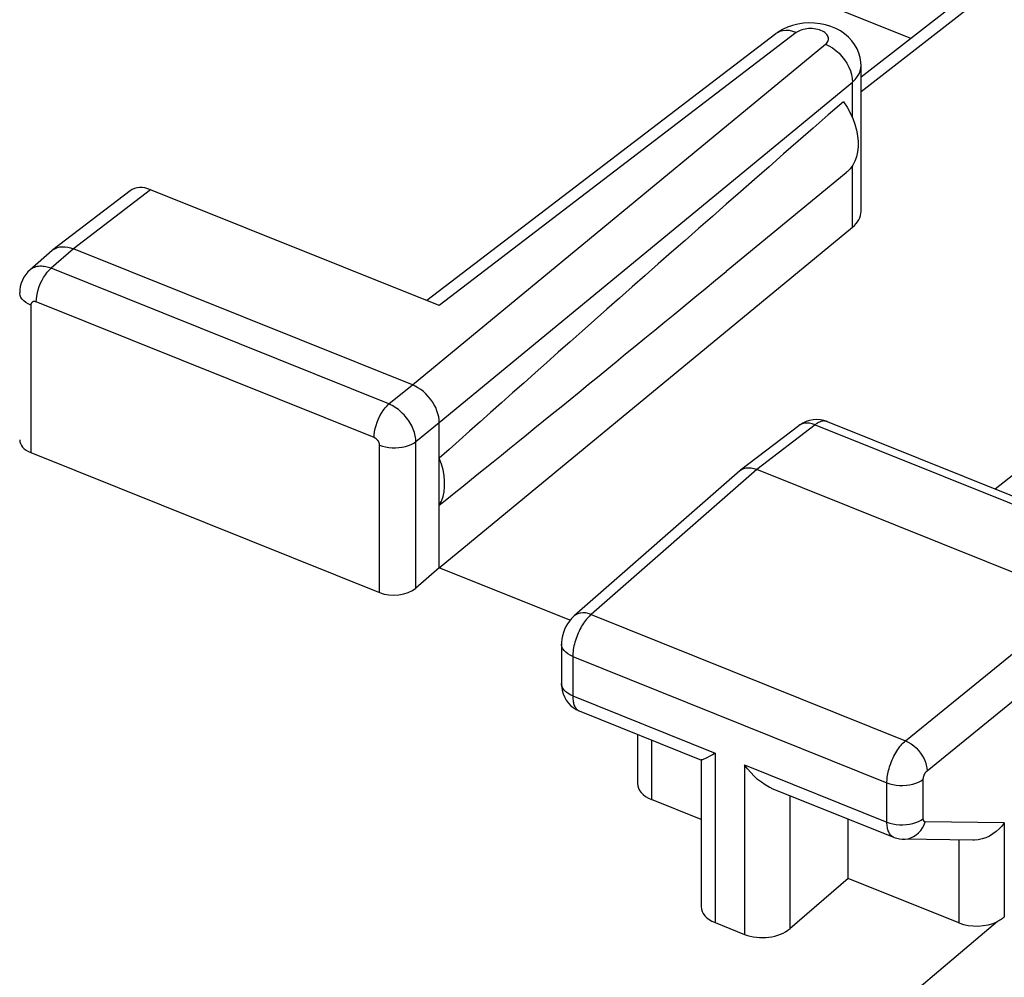
# Model space of a CAD drawing. Units: inches. Extents: x 85.8 to 124.8, y 120.4 to 176.7.
# Drawn here: x 100 to 107.5, y 159.1 to 166.4 of the extents above; entities that cross this region are included whole.
import ezdxf

# ---------------------------------------------------------------- set-up
doc = ezdxf.new("R2010")
doc.units = ezdxf.units.IN
doc.header["$MEASUREMENT"] = 0
doc.layers.add('ASSI', color=7, linetype='Continuous')

# ---------------------------------------------------------------- blocks, each defined once
blk = doc.blocks.new('block 68')
at = {"layer": 'ASSI', "color": 7, "lineweight": 25, "true_color": 0xffffff}
blk.add_lwpolyline([(102.0011, 168.1901), (99.1609, 165.8556)], dxfattribs=at)
blk = doc.blocks.new('block 71')
at = {"layer": 'ASSI', "color": 7, "lineweight": 25, "true_color": 0xffffff}
blk.add_lwpolyline([(98.5103, 166.1168), (102.5357, 169.3747)], dxfattribs=at)
blk = doc.blocks.new('block 72')
at = {"layer": 'ASSI', "color": 7, "lineweight": 25, "true_color": 0xffffff}
blk.add_lwpolyline([(98.8842, 165.9667), (102.7392, 169.0866)], dxfattribs=at)
blk = doc.blocks.new('block 76')
at = {"layer": 'ASSI', "color": 7, "lineweight": 25, "true_color": 0xffffff}
blk.add_lwpolyline([(105.8526, 166.352), (105.8159, 166.3349), (105.782, 166.3147), (105.7653, 166.3026)], dxfattribs=at)
blk = doc.blocks.new('block 83')
at = {"layer": 'ASSI', "color": 7, "lineweight": 25, "true_color": 0xffffff}
blk.add_lwpolyline([(100.0862, 164.502), (100.0719, 164.4884), (100.0557, 164.4694), (100.0415, 164.4486), (100.0297, 164.4261), (100.0204, 164.4022), (100.0138, 164.3771), (100.0099, 164.3512), (100.009, 164.3295)], dxfattribs=at)
blk = doc.blocks.new('block 84')
at = {"layer": 'ASSI', "color": 7, "lineweight": 25, "true_color": 0xffffff}
blk.add_lwpolyline([(100.2564, 164.6511), (100.0859, 164.5017)], dxfattribs=at)
blk = doc.blocks.new('block 85')
at = {"layer": 'ASSI', "color": 7, "lineweight": 25, "true_color": 0xffffff}
blk.add_lwpolyline([(100.4177, 164.6649), (100.2479, 164.5162)], dxfattribs=at)
blk = doc.blocks.new('block 88')
at = {"layer": 'ASSI', "color": 7, "lineweight": 25, "true_color": 0xffffff}
blk.add_lwpolyline([(100.2564, 164.6511), (100.2622, 164.6559)], dxfattribs=at)
blk = doc.blocks.new('block 89')
at = {"layer": 'ASSI', "color": 7, "lineweight": 25, "true_color": 0xffffff}
blk.add_lwpolyline([(100.8501, 165.1057), (100.2622, 164.6559)], dxfattribs=at)
blk = doc.blocks.new('block 90')
at = {"layer": 'ASSI', "color": 7, "lineweight": 25, "true_color": 0xffffff}
blk.add_lwpolyline([(101.0055, 165.1147), (100.4177, 164.6649)], dxfattribs=at)
blk = doc.blocks.new('block 91')
at = {"layer": 'ASSI', "color": 7, "lineweight": 25, "true_color": 0xffffff}
blk.add_lwpolyline([(105.7651, 166.3025), (103.1088, 164.27)], dxfattribs=at)
blk = doc.blocks.new('block 92')
at = {"layer": 'ASSI', "color": 7, "lineweight": 25, "true_color": 0xffffff}
blk.add_lwpolyline([(105.9195, 166.3108), (103.2029, 164.2322)], dxfattribs=at)
blk = doc.blocks.new('block 93')
at = {"layer": 'ASSI', "color": 7, "lineweight": 25, "true_color": 0xffffff}
blk.add_lwpolyline([(100.2622, 164.6559), (100.2656, 164.6584), (100.2805, 164.6673), (100.297, 164.674)], dxfattribs=at)
blk = doc.blocks.new('block 94')
at = {"layer": 'ASSI', "color": 7, "lineweight": 25, "true_color": 0xffffff}
blk.add_lwpolyline([(106.0204, 163.358), (105.9939, 163.3493), (105.9688, 163.3374), (105.9459, 163.323), (105.9393, 163.3182)], dxfattribs=at)
blk = doc.blocks.new('block 105')
at = {"layer": 'ASSI', "color": 7, "lineweight": 25, "true_color": 0xffffff}
blk.add_lwpolyline([(106.3465, 165.9345), (106.3671, 165.9539), (106.3841, 165.9745), (106.3972, 165.9959), (106.4063, 166.018), (106.4114, 166.0405), (106.4125, 166.0571)], dxfattribs=at)
blk = doc.blocks.new('block 106')
at = {"layer": 'ASSI', "color": 7, "lineweight": 25, "true_color": 0xffffff}
blk.add_lwpolyline([(106.1418, 166.2215), (106.1491, 166.2283), (106.155, 166.2353), (106.1595, 166.2426), (106.1627, 166.2502), (106.1645, 166.2581), (106.1649, 166.266), (106.1638, 166.2738), (106.1612, 166.2816), (106.1573, 166.2892), (106.152, 166.2965), (106.1453, 166.3036), (106.1375, 166.3102), (106.1284, 166.3163), (106.1182, 166.3219), (106.1072, 166.3268), (106.0954, 166.3311), (106.0827, 166.3347), (106.0695, 166.3375), (106.056, 166.3396), (106.0419, 166.3408), (106.028, 166.3413), (106.014, 166.3409), (106, 166.3397), (105.9865, 166.3377), (105.9735, 166.335), (105.9609, 166.3314), (105.9492, 166.3272), (105.9384, 166.3224), (105.9286, 166.3169), (105.9195, 166.3108)], dxfattribs=at)
blk = doc.blocks.new('block 107')
at = {"layer": 'ASSI', "color": 7, "lineweight": 25, "true_color": 0xffffff}
blk.add_lwpolyline([(103.2028, 162.2357), (103.0244, 162.0818)], dxfattribs=at)
blk = doc.blocks.new('block 108')
at = {"layer": 'ASSI', "color": 7, "lineweight": 25, "true_color": 0xffffff}
blk.add_lwpolyline([(102.998, 163.6286), (106.1418, 166.2215)], dxfattribs=at)
blk = doc.blocks.new('block 109')
at = {"layer": 'ASSI', "color": 7, "lineweight": 25, "true_color": 0xffffff}
blk.add_lwpolyline([(103.2028, 163.3416), (106.3465, 165.9345)], dxfattribs=at)
blk = doc.blocks.new('block 110')
at = {"layer": 'ASSI', "color": 7, "lineweight": 25, "true_color": 0xffffff}
blk.add_lwpolyline([(103.2028, 162.2357), (106.3465, 164.8286)], dxfattribs=at)
blk = doc.blocks.new('block 111')
at = {"layer": 'ASSI', "color": 7, "lineweight": 25, "true_color": 0xffffff}
blk.add_lwpolyline([(106.3, 165.2442), (105.3873, 164.4929)], dxfattribs=at)
blk = doc.blocks.new('block 112')
at = {"layer": 'ASSI', "color": 7, "lineweight": 25, "true_color": 0xffffff}
blk.add_lwpolyline([(102.8196, 163.4834), (102.998, 163.6286)], dxfattribs=at)
blk = doc.blocks.new('block 113')
at = {"layer": 'ASSI', "color": 7, "lineweight": 25, "true_color": 0xffffff}
blk.add_lwpolyline([(103.0244, 163.1964), (103.2028, 163.3416)], dxfattribs=at)
blk = doc.blocks.new('block 114')
at = {"layer": 'ASSI', "color": 7, "lineweight": 25, "true_color": 0xffffff}
blk.add_lwpolyline([(107.9148, 167.1419), (106.4125, 165.9709)], dxfattribs=at)
blk = doc.blocks.new('block 115')
at = {"layer": 'ASSI', "color": 7, "lineweight": 25, "true_color": 0xffffff}
blk.add_lwpolyline([(108.071, 167.1516), (106.4125, 165.8587)], dxfattribs=at)
blk = doc.blocks.new('block 116')
at = {"layer": 'ASSI', "color": 7, "lineweight": 25, "true_color": 0xffffff}
blk.add_lwpolyline([(105.9392, 163.3181), (105.4949, 162.9782)], dxfattribs=at)
blk = doc.blocks.new('block 117')
at = {"layer": 'ASSI', "color": 7, "lineweight": 25, "true_color": 0xffffff}
blk.add_lwpolyline([(106.0627, 163.3247), (105.6193, 162.9854)], dxfattribs=at)
blk = doc.blocks.new('block 118')
at = {"layer": 'ASSI', "color": 7, "lineweight": 25, "true_color": 0xffffff}
blk.add_lwpolyline([(105.4949, 162.9781), (105.5034, 162.9839), (105.5196, 162.9916), (105.5374, 162.9963)], dxfattribs=at)
blk = doc.blocks.new('block 132')
at = {"layer": 'ASSI', "color": 7, "lineweight": 25, "true_color": 0xffffff}
blk.add_lwpolyline([(104.2287, 161.8693), (104.2263, 161.8672), (104.2086, 161.8496), (104.1929, 161.8307), (104.1787, 161.8101), (104.1662, 161.7881), (104.1558, 161.7657), (104.1472, 161.7423), (104.1404, 161.7177), (104.1358, 161.6931), (104.1334, 161.6685), (104.133, 161.6544)], dxfattribs=at)
blk = doc.blocks.new('block 133')
at = {"layer": 'ASSI', "color": 7, "lineweight": 25, "true_color": 0xffffff}
blk.add_lwpolyline([(104.3585, 161.881), (104.3517, 161.875), (104.3447, 161.8683), (104.3376, 161.861), (104.3303, 161.853), (104.3229, 161.8443), (104.3155, 161.8349), (104.3081, 161.8249), (104.3007, 161.8142), (104.2934, 161.803), (104.2863, 161.7912), (104.2793, 161.7788), (104.2725, 161.7661), (104.2661, 161.7529), (104.2599, 161.7394), (104.254, 161.7257), (104.2486, 161.7117), (104.2435, 161.6976), (104.2388, 161.6834), (104.2346, 161.6692), (104.2308, 161.655), (104.2275, 161.6408), (104.2247, 161.6268), (104.2224, 161.613), (104.2206, 161.5994), (104.2193, 161.5861), (104.2185, 161.5731), (104.2183, 161.5606)], dxfattribs=at)
blk = doc.blocks.new('block 134')
at = {"layer": 'ASSI', "color": 7, "lineweight": 25, "true_color": 0xffffff}
blk.add_lwpolyline([(105.4902, 162.9743), (104.2287, 161.8693)], dxfattribs=at)
blk = doc.blocks.new('block 135')
at = {"layer": 'ASSI', "color": 7, "lineweight": 25, "true_color": 0xffffff}
blk.add_lwpolyline([(105.6193, 162.9854), (104.3585, 161.881)], dxfattribs=at)
blk = doc.blocks.new('block 136')
at = {"layer": 'ASSI', "color": 7, "lineweight": 25, "true_color": 0xffffff}
blk.add_lwpolyline([(105.4903, 162.9744), (105.4949, 162.9781)], dxfattribs=at)
blk = doc.blocks.new('block 137')
at = {"layer": 'ASSI', "color": 7, "lineweight": 25, "true_color": 0xffffff}
blk.add_lwpolyline([(106.7515, 160.9199), (108.0768, 161.9984)], dxfattribs=at)
blk = doc.blocks.new('block 138')
at = {"layer": 'ASSI', "color": 7, "lineweight": 25, "true_color": 0xffffff}
blk.add_lwpolyline([(111.2842, 165.8611), (107.4332, 162.8359)], dxfattribs=at)
blk = doc.blocks.new('block 139')
at = {"layer": 'ASSI', "color": 7, "lineweight": 25, "true_color": 0xffffff}
blk.add_lwpolyline([(105.302, 160.8252), (105.2811, 160.8124), (105.2618, 160.8015), (105.2443, 160.7924), (105.2291, 160.7846), (105.2163, 160.7783), (105.2061, 160.7746), (105.199, 160.7736), (105.1966, 160.774)], dxfattribs=at)
blk = doc.blocks.new('block 151')
at = {"layer": 'ASSI', "color": 7, "lineweight": 25, "true_color": 0xffffff}
blk.add_lwpolyline([(103.2028, 162.7125), (103.219, 162.7444), (103.2311, 162.7786), (103.2391, 162.8151), (103.2432, 162.8541), (103.2432, 162.8954), (103.2391, 162.9378), (103.2311, 162.9807), (103.219, 163.0246), (103.2028, 163.0695)], dxfattribs=at)
blk = doc.blocks.new('block 155')
at = {"layer": 'ASSI', "color": 7, "lineweight": 25, "true_color": 0xffffff}
blk.add_lwpolyline([(106.3153, 159.8709), (105.8719, 159.4884)], dxfattribs=at)
blk = doc.blocks.new('block 157')
at = {"layer": 'ASSI', "color": 7, "lineweight": 25, "true_color": 0xffffff}
blk.add_lwpolyline([(107.451, 159.5428), (103.9764, 156.5989)], dxfattribs=at)
blk = doc.blocks.new('block 158')
at = {"layer": 'ASSI', "color": 7, "lineweight": 25, "true_color": 0xffffff}
blk.add_lwpolyline([(108.6502, 159.6383), (104.3933, 156.0316)], dxfattribs=at)
blk = doc.blocks.new('block 163')
at = {"layer": 'ASSI', "color": 7, "lineweight": 25, "true_color": 0xffffff}
blk.add_lwpolyline([(107.5032, 159.5763), (107.4956, 159.5701), (107.4876, 159.5641), (107.4791, 159.5584), (107.4701, 159.5529), (107.4607, 159.5477), (107.451, 159.5428)], dxfattribs=at)
blk = doc.blocks.new('block 164')
at = {"layer": 'ASSI', "color": 7, "lineweight": 25, "true_color": 0xffffff}
blk.add_lwpolyline([(106.9153, 160.6903), (108.2406, 161.7688)], dxfattribs=at)
blk = doc.blocks.new('block 168')
at = {"layer": 'ASSI', "color": 7, "lineweight": 25, "true_color": 0xffffff}
blk.add_lwpolyline([(107.5032, 160.2935), (107.4848, 160.2701), (107.464, 160.248), (107.4412, 160.2277), (107.4162, 160.2095), (107.3894, 160.1939), (107.3617, 160.1811), (107.3334, 160.1715), (107.3047, 160.1652), (107.2766, 160.1623), (107.2633, 160.1621)], dxfattribs=at)
blk = doc.blocks.new('block 183')
at = {"layer": 'ASSI', "color": 7, "lineweight": 25, "true_color": 0xffffff}
blk.add_lwpolyline([(100.0943, 164.2356), (100.0943, 163.1126)], dxfattribs=at)
blk = doc.blocks.new('block 184')
at = {"layer": 'ASSI', "color": 7, "lineweight": 25, "true_color": 0xffffff}
blk.add_lwpolyline([(100.1352, 164.2601), (100.1362, 164.282), (100.139, 164.3052), (100.1437, 164.3291), (100.1502, 164.3535), (100.1584, 164.3779), (100.1681, 164.4019), (100.1792, 164.4251), (100.1914, 164.447), (100.2046, 164.4675), (100.2186, 164.486), (100.2331, 164.5024), (100.2479, 164.5162)], dxfattribs=at)
blk = doc.blocks.new('block 192')
at = {"layer": 'ASSI', "color": 7, "lineweight": 25, "true_color": 0xffffff}
blk.add_lwpolyline([(102.7479, 163.1698), (102.7478, 163.1719), (102.7477, 163.1741), (102.7474, 163.1764), (102.747, 163.1788), (102.7464, 163.1812), (102.7458, 163.1837), (102.7449, 163.1862), (102.744, 163.1887), (102.7429, 163.1913), (102.7417, 163.1939), (102.7404, 163.1964), (102.7389, 163.199), (102.7373, 163.2015), (102.7357, 163.2039), (102.7339, 163.2063), (102.732, 163.2086), (102.73, 163.2108), (102.7279, 163.213), (102.7258, 163.215), (102.7236, 163.217), (102.7213, 163.2188), (102.719, 163.2206), (102.7166, 163.2222), (102.7142, 163.2236), (102.7118, 163.225), (102.7094, 163.2262), (102.7069, 163.2272)], dxfattribs=at)
blk = doc.blocks.new('block 194')
at = {"layer": 'ASSI', "color": 7, "lineweight": 25, "true_color": 0xffffff}
blk.add_lwpolyline([(102.7479, 162.0468), (102.7479, 163.1698)], dxfattribs=at)
blk = doc.blocks.new('block 195')
at = {"layer": 'ASSI', "color": 7, "lineweight": 25, "true_color": 0xffffff}
blk.add_lwpolyline([(103.0244, 162.0818), (103.0244, 163.1964)], dxfattribs=at)
blk = doc.blocks.new('block 198')
at = {"layer": 'ASSI', "color": 7, "lineweight": 25, "true_color": 0xffffff}
blk.add_lwpolyline([(103.2028, 162.2357), (103.2028, 163.3416)], dxfattribs=at)
blk = doc.blocks.new('block 200')
at = {"layer": 'ASSI', "color": 7, "lineweight": 25, "true_color": 0xffffff}
blk.add_lwpolyline([(102.7069, 163.2272), (102.7079, 163.2492), (102.7107, 163.2723), (102.7155, 163.2963), (102.722, 163.3206), (102.7301, 163.345), (102.7398, 163.369), (102.7509, 163.3922), (102.7631, 163.4142), (102.7763, 163.4346), (102.7903, 163.4532), (102.8048, 163.4695), (102.8196, 163.4834)], dxfattribs=at)
blk = doc.blocks.new('block 207')
at = {"layer": 'ASSI', "color": 7, "lineweight": 25, "true_color": 0xffffff}
blk.add_lwpolyline([(104.133, 161.3544), (104.1344, 161.3276), (104.1385, 161.3021), (104.1455, 161.2769), (104.1554, 161.2525), (104.1683, 161.2292)], dxfattribs=at)
blk = doc.blocks.new('block 208')
at = {"layer": 'ASSI', "color": 7, "lineweight": 25, "true_color": 0xffffff}
blk.add_lwpolyline([(103.2028, 163.3416), (103.2017, 163.3633), (103.1984, 163.3857), (103.1928, 163.4087), (103.1851, 163.4319), (103.1752, 163.4552), (103.1635, 163.478), (103.1501, 163.4999), (103.1352, 163.5208), (103.1187, 163.5408), (103.1007, 163.5598), (103.0813, 163.5774), (103.0611, 163.5933), (103.0404, 163.6071), (103.0193, 163.6189), (102.998, 163.6286)], dxfattribs=at)
blk = doc.blocks.new('block 209')
at = {"layer": 'ASSI', "color": 7, "lineweight": 25, "true_color": 0xffffff}
blk.add_lwpolyline([(104.1333, 161.3483), (104.133, 161.3544)], dxfattribs=at)
blk = doc.blocks.new('block 210')
at = {"layer": 'ASSI', "color": 7, "lineweight": 25, "true_color": 0xffffff}
blk.add_lwpolyline([(103.0244, 163.1964), (103.024, 163.2068), (103.0231, 163.2177), (103.0216, 163.229), (103.0195, 163.2407), (103.0167, 163.2528), (103.0133, 163.2651), (103.0092, 163.2776), (103.0044, 163.2904), (102.999, 163.3031), (102.9929, 163.316), (102.9862, 163.3287), (102.9788, 163.3414), (102.9709, 163.3538), (102.9625, 163.3661), (102.9535, 163.378), (102.9441, 163.3896), (102.9342, 163.4008), (102.9239, 163.4116), (102.9133, 163.4219), (102.9023, 163.4317), (102.891, 163.4409), (102.8795, 163.4496), (102.8677, 163.4577), (102.8559, 163.4651), (102.8438, 163.4719), (102.8318, 163.478), (102.8196, 163.4834)], dxfattribs=at)
blk = doc.blocks.new('block 211')
at = {"layer": 'ASSI', "color": 7, "lineweight": 25, "true_color": 0xffffff}
blk.add_lwpolyline([(104.2183, 161.2605), (104.2184, 161.252), (104.2188, 161.2435), (104.2195, 161.2351), (104.2204, 161.2268), (104.2217, 161.2185), (104.2234, 161.2105), (104.2253, 161.2027), (104.2277, 161.1951), (104.2304, 161.1879), (104.2334, 161.1811), (104.2369, 161.1747), (104.2407, 161.1688), (104.2448, 161.1634), (104.2494, 161.1585), (104.2542, 161.1542), (104.2594, 161.1505)], dxfattribs=at)
blk = doc.blocks.new('block 212')
at = {"layer": 'ASSI', "color": 7, "lineweight": 25, "true_color": 0xffffff}
blk.add_lwpolyline([(104.133, 161.6545), (104.133, 161.3544)], dxfattribs=at)
blk = doc.blocks.new('block 213')
at = {"layer": 'ASSI', "color": 7, "lineweight": 25, "true_color": 0xffffff}
blk.add_lwpolyline([(104.2183, 161.5606), (104.2183, 161.2605)], dxfattribs=at)
blk = doc.blocks.new('block 214')
at = {"layer": 'ASSI', "color": 7, "lineweight": 25, "true_color": 0xffffff}
blk.add_lwpolyline([(104.7112, 160.9681), (104.7112, 160.5944)], dxfattribs=at)
blk = doc.blocks.new('block 215')
at = {"layer": 'ASSI', "color": 7, "lineweight": 25, "true_color": 0xffffff}
blk.add_lwpolyline([(104.8178, 160.9253), (104.8178, 160.4724)], dxfattribs=at)
blk = doc.blocks.new('block 216')
at = {"layer": 'ASSI', "color": 7, "lineweight": 25, "true_color": 0xffffff}
blk.add_lwpolyline([(105.1954, 160.7721), (105.1954, 159.6568)], dxfattribs=at)
blk = doc.blocks.new('block 217')
at = {"layer": 'ASSI', "color": 7, "lineweight": 25, "true_color": 0xffffff}
blk.add_lwpolyline([(105.302, 160.8252), (105.302, 159.5348)], dxfattribs=at)
blk = doc.blocks.new('block 218')
at = {"layer": 'ASSI', "color": 7, "lineweight": 25, "true_color": 0xffffff}
blk.add_lwpolyline([(105.5262, 160.7352), (105.5262, 159.4447)], dxfattribs=at)
blk = doc.blocks.new('block 219')
at = {"layer": 'ASSI', "color": 7, "lineweight": 25, "true_color": 0xffffff}
blk.add_lwpolyline([(105.8719, 160.502), (105.8719, 159.4884)], dxfattribs=at)
blk = doc.blocks.new('block 226')
at = {"layer": 'ASSI', "color": 7, "lineweight": 25, "true_color": 0xffffff}
blk.add_lwpolyline([(106.4125, 166.0571), (106.4111, 166.0852), (106.4057, 166.1199), (106.396, 166.1542), (106.382, 166.1875), (106.3641, 166.2193), (106.3422, 166.2491), (106.3165, 166.2767), (106.2873, 166.3016), (106.2552, 166.3234), (106.22, 166.3424), (106.182, 166.358), (106.1425, 166.37), (106.1013, 166.3785), (106.0585, 166.3833), (106.0159, 166.3844)], dxfattribs=at)
blk = doc.blocks.new('block 230')
at = {"layer": 'ASSI', "color": 7, "lineweight": 25, "true_color": 0xffffff}
blk.add_lwpolyline([(106.3153, 159.8709), (106.3153, 160.3239)], dxfattribs=at)
blk = doc.blocks.new('block 231')
at = {"layer": 'ASSI', "color": 7, "lineweight": 25, "true_color": 0xffffff}
blk.add_lwpolyline([(106.3465, 164.8286), (106.3465, 165.2972)], dxfattribs=at)
blk = doc.blocks.new('block 232')
at = {"layer": 'ASSI', "color": 7, "lineweight": 25, "true_color": 0xffffff}
blk.add_lwpolyline([(106.3465, 165.6619), (106.3465, 165.9345)], dxfattribs=at)
blk = doc.blocks.new('block 233')
at = {"layer": 'ASSI', "color": 7, "lineweight": 25, "true_color": 0xffffff}
blk.add_lwpolyline([(106.4125, 164.9493), (106.4125, 166.0571)], dxfattribs=at)
blk = doc.blocks.new('block 234')
at = {"layer": 'ASSI', "color": 7, "lineweight": 25, "true_color": 0xffffff}
blk.add_lwpolyline([(106.4125, 166.0571), (106.4125, 166.0572)], dxfattribs=at)
blk = doc.blocks.new('block 236')
at = {"layer": 'ASSI', "color": 7, "lineweight": 25, "true_color": 0xffffff}
blk.add_lwpolyline([(106.6099, 160.2999), (106.6099, 160.6)], dxfattribs=at)
blk = doc.blocks.new('block 238')
at = {"layer": 'ASSI', "color": 7, "lineweight": 25, "true_color": 0xffffff}
blk.add_lwpolyline([(106.8864, 160.3265), (106.8864, 160.6266)], dxfattribs=at)
blk = doc.blocks.new('block 239')
at = {"layer": 'ASSI', "color": 7, "lineweight": 25, "true_color": 0xffffff}
blk.add_lwpolyline([(107.1575, 160.1637), (107.1575, 159.5327)], dxfattribs=at)
blk = doc.blocks.new('block 241')
at = {"layer": 'ASSI', "color": 7, "lineweight": 25, "true_color": 0xffffff}
blk.add_lwpolyline([(107.5032, 160.2935), (107.5032, 159.5763)], dxfattribs=at)
blk = doc.blocks.new('block 247')
at = {"layer": 'ASSI', "color": 7, "lineweight": 25, "true_color": 0xffffff}
blk.add_lwpolyline([(106.8864, 160.6266), (106.8864, 160.6285), (106.8865, 160.6306), (106.8867, 160.6327), (106.887, 160.635), (106.8873, 160.6374), (106.8878, 160.6399), (106.8883, 160.6424), (106.8889, 160.645), (106.8896, 160.6477), (106.8904, 160.6504), (106.8914, 160.6532), (106.8924, 160.6559), (106.8935, 160.6587), (106.8946, 160.6614), (106.8959, 160.6642), (106.8972, 160.6668), (106.8986, 160.6694), (106.9001, 160.672), (106.9016, 160.6745), (106.9032, 160.6768), (106.9049, 160.6791), (106.9065, 160.6813), (106.9083, 160.6834), (106.91, 160.6853), (106.9117, 160.6871), (106.9135, 160.6888), (106.9153, 160.6903)], dxfattribs=at)
blk = doc.blocks.new('block 249')
at = {"layer": 'ASSI', "color": 7, "lineweight": 25, "true_color": 0xffffff}
blk.add_lwpolyline([(106.6099, 160.6), (106.6101, 160.6098), (106.6106, 160.62), (106.6114, 160.6309), (106.6127, 160.6423), (106.6144, 160.6542), (106.6165, 160.6666), (106.6191, 160.6793), (106.6221, 160.6925), (106.6256, 160.7059), (106.6296, 160.7195), (106.6341, 160.7333), (106.639, 160.7471), (106.6444, 160.761), (106.6502, 160.7748), (106.6563, 160.7884), (106.6629, 160.8018), (106.6698, 160.8149), (106.677, 160.8277), (106.6845, 160.8401), (106.6923, 160.8521), (106.7003, 160.8636), (106.7085, 160.8745), (106.7169, 160.8849), (106.7254, 160.8947), (106.7341, 160.9038), (106.7428, 160.9122), (106.7515, 160.9199)], dxfattribs=at)
blk = doc.blocks.new('block 274')
at = {"layer": 'ASSI', "color": 7, "lineweight": 25, "true_color": 0xffffff}
blk.add_lwpolyline([(104.1683, 161.2292), (104.184, 161.2077), (104.2022, 161.1883), (104.2226, 161.1714)], dxfattribs=at)
blk = doc.blocks.new('block 287')
at = {"layer": 'ASSI', "color": 7, "lineweight": 25, "true_color": 0xffffff}
blk.add_lwpolyline([(106.7365, 160.17), (106.7481, 160.1703), (106.7703, 160.1735), (106.792, 160.1799), (106.8129, 160.1896), (106.8324, 160.2023), (106.8504, 160.2179), (106.8666, 160.236), (106.8805, 160.2564), (106.8921, 160.2787), (106.9011, 160.3026)], dxfattribs=at)
blk = doc.blocks.new('block 288')
at = {"layer": 'ASSI', "color": 7, "lineweight": 25, "true_color": 0xffffff}
blk.add_lwpolyline([(107.2639, 160.1621), (106.7363, 160.17)], dxfattribs=at)
blk = doc.blocks.new('block 289')
at = {"layer": 'ASSI', "color": 7, "lineweight": 25, "true_color": 0xffffff}
blk.add_lwpolyline([(107.5032, 160.2935), (106.9011, 160.3026)], dxfattribs=at)
blk = doc.blocks.new('block 290')
at = {"layer": 'ASSI', "color": 7, "lineweight": 25, "true_color": 0xffffff}
blk.add_open_spline([(106.9011, 160.3026), (106.9001, 160.3026), (106.899, 160.3028), (106.899, 160.3028), (106.898, 160.303), (106.897, 160.3034), (106.897, 160.3034), (106.896, 160.3038), (106.895, 160.3043), (106.895, 160.3043), (106.894, 160.305), (106.8931, 160.3058), (106.8931, 160.3058), (106.8922, 160.3067), (106.8913, 160.3077), (106.8913, 160.3077), (106.8905, 160.3089), (106.8898, 160.3101), (106.8898, 160.3101), (106.8891, 160.3115), (106.8885, 160.313), (106.8885, 160.313), (106.8879, 160.3146), (106.8875, 160.3164), (106.8875, 160.3164), (106.8875, 160.3164), (106.8871, 160.3182), (106.8871, 160.3182), (106.8871, 160.3182), (106.8868, 160.3201), (106.8868, 160.3201), (106.8868, 160.3201), (106.8866, 160.3222), (106.8866, 160.3222), (106.8866, 160.3222), (106.8865, 160.3243), (106.8865, 160.3243), (106.8865, 160.3243), (106.8864, 160.3265), (106.8864, 160.3265)], degree=3, knots=[0, 0, 0, 0, 1, 1, 1, 2, 2, 2, 3, 3, 3, 4, 4, 4, 5, 5, 5, 6, 6, 6, 7, 7, 7, 8, 8, 8, 9, 9, 9, 10, 10, 10, 11, 11, 11, 12, 12, 12, 13, 13, 13, 13], dxfattribs=at)
blk = doc.blocks.new('block 291')
at = {"layer": 'ASSI', "color": 7, "lineweight": 25, "true_color": 0xffffff}
blk.add_lwpolyline([(106.6099, 160.2999), (106.632, 160.2922), (106.6557, 160.2862), (106.6805, 160.282), (106.706, 160.2797), (106.7319, 160.2793), (106.7576, 160.2807), (106.7828, 160.2841), (106.807, 160.2894), (106.8299, 160.2963), (106.8509, 160.305), (106.8699, 160.315), (106.8864, 160.3265)], dxfattribs=at)
blk = doc.blocks.new('block 292')
at = {"layer": 'ASSI', "color": 7, "lineweight": 25, "true_color": 0xffffff}
blk.add_lwpolyline([(106.6099, 160.6), (106.632, 160.5923), (106.6557, 160.5863), (106.6805, 160.5821), (106.706, 160.5798), (106.7319, 160.5793), (106.7576, 160.5808), (106.7828, 160.5842), (106.807, 160.5895), (106.8299, 160.5964), (106.8509, 160.605), (106.8699, 160.6151), (106.8864, 160.6266)], dxfattribs=at)
blk = doc.blocks.new('block 293')
at = {"layer": 'ASSI', "color": 7, "lineweight": 25, "true_color": 0xffffff}
blk.add_lwpolyline([(106.6604, 160.1853), (106.6648, 160.1836), (106.6848, 160.1772), (106.7053, 160.1728), (106.7261, 160.1704), (106.7365, 160.17)], dxfattribs=at)
blk = doc.blocks.new('block 297')
at = {"layer": 'ASSI', "color": 7, "lineweight": 25, "true_color": 0xffffff}
blk.add_lwpolyline([(105.302, 159.5348), (105.5262, 159.4447)], dxfattribs=at)
blk = doc.blocks.new('block 298')
at = {"layer": 'ASSI', "color": 7, "lineweight": 25, "true_color": 0xffffff}
blk.add_lwpolyline([(107.1575, 159.5327), (106.3153, 159.8709)], dxfattribs=at)
blk = doc.blocks.new('block 299')
at = {"layer": 'ASSI', "color": 7, "lineweight": 25, "true_color": 0xffffff}
blk.add_lwpolyline([(105.1954, 160.3207), (104.8178, 160.4724)], dxfattribs=at)
blk = doc.blocks.new('block 304')
at = {"layer": 'ASSI', "color": 7, "lineweight": 25, "true_color": 0xffffff}
blk.add_lwpolyline([(104.2682, 161.146), (105.1993, 160.7721)], dxfattribs=at)
blk = doc.blocks.new('block 305')
at = {"layer": 'ASSI', "color": 7, "lineweight": 25, "true_color": 0xffffff}
blk.add_lwpolyline([(105.7293, 160.5592), (106.6604, 160.1853)], dxfattribs=at)
blk = doc.blocks.new('block 307')
at = {"layer": 'ASSI', "color": 7, "lineweight": 25, "true_color": 0xffffff}
blk.add_lwpolyline([(105.5262, 160.7352), (106.6099, 160.2999)], dxfattribs=at)
blk = doc.blocks.new('block 308')
at = {"layer": 'ASSI', "color": 7, "lineweight": 25, "true_color": 0xffffff}
blk.add_lwpolyline([(104.2183, 161.2605), (105.302, 160.8252)], dxfattribs=at)
blk = doc.blocks.new('block 311')
at = {"layer": 'ASSI', "color": 7, "lineweight": 25, "true_color": 0xffffff}
blk.add_lwpolyline([(100.0943, 163.1126), (102.7479, 162.0468)], dxfattribs=at)
blk = doc.blocks.new('block 313')
at = {"layer": 'ASSI', "color": 7, "lineweight": 25, "true_color": 0xffffff}
blk.add_lwpolyline([(104.2183, 161.5606), (106.6099, 160.6)], dxfattribs=at)
blk = doc.blocks.new('block 315')
at = {"layer": 'ASSI', "color": 7, "lineweight": 25, "true_color": 0xffffff}
blk.add_lwpolyline([(106.6604, 160.1853), (106.6566, 160.187), (106.6517, 160.1897), (106.647, 160.1929), (106.6424, 160.1968), (106.638, 160.2013), (106.6338, 160.2063), (106.6299, 160.2121), (106.6263, 160.2184), (106.623, 160.2253), (106.62, 160.2328), (106.6174, 160.2409), (106.6151, 160.2495), (106.6133, 160.2587), (106.6118, 160.2684), (106.6107, 160.2785), (106.6101, 160.289), (106.6099, 160.2999)], dxfattribs=at)
blk = doc.blocks.new('block 316')
at = {"layer": 'ASSI', "color": 7, "lineweight": 25, "true_color": 0xffffff}
blk.add_lwpolyline([(105.73, 160.5589), (105.713, 160.5665), (105.6832, 160.583), (105.6541, 160.6028), (105.6258, 160.6252), (105.5988, 160.65), (105.5733, 160.6768), (105.5491, 160.7053), (105.5262, 160.7352)], dxfattribs=at)
blk = doc.blocks.new('block 319')
at = {"layer": 'ASSI', "color": 7, "lineweight": 25, "true_color": 0xffffff}
blk.add_lwpolyline([(104.2183, 161.2605), (104.1981, 161.2697), (104.1802, 161.2804), (104.1648, 161.2924), (104.1522, 161.3053), (104.1427, 161.3191), (104.1363, 161.3335), (104.1333, 161.348)], dxfattribs=at)
blk = doc.blocks.new('block 320')
at = {"layer": 'ASSI', "color": 7, "lineweight": 25, "true_color": 0xffffff}
blk.add_lwpolyline([(104.2183, 161.5606), (104.1981, 161.5698), (104.1802, 161.5805), (104.1648, 161.5925), (104.1522, 161.6054), (104.1427, 161.6192), (104.1363, 161.6336), (104.1333, 161.6484), (104.133, 161.6544)], dxfattribs=at)
blk = doc.blocks.new('block 322')
at = {"layer": 'ASSI', "color": 7, "lineweight": 25, "true_color": 0xffffff}
blk.add_lwpolyline([(106.7515, 160.9199), (106.7726, 160.9097), (106.7934, 160.8969), (106.8136, 160.8817), (106.8327, 160.8645), (106.8504, 160.8453), (106.8665, 160.8247), (106.8806, 160.803), (106.8926, 160.7804), (106.9022, 160.7575), (106.9093, 160.7346), (106.9137, 160.7121), (106.9153, 160.6903)], dxfattribs=at)
blk = doc.blocks.new('block 323')
at = {"layer": 'ASSI', "color": 7, "lineweight": 25, "true_color": 0xffffff}
blk.add_lwpolyline([(104.2594, 161.1505), (104.2649, 161.1475), (104.2682, 161.146)], dxfattribs=at)
blk = doc.blocks.new('block 324')
at = {"layer": 'ASSI', "color": 7, "lineweight": 25, "true_color": 0xffffff}
blk.add_lwpolyline([(104.2226, 161.1714), (104.2445, 161.1573), (104.2685, 161.1459)], dxfattribs=at)
blk = doc.blocks.new('block 325')
at = {"layer": 'ASSI', "color": 7, "lineweight": 25, "true_color": 0xffffff}
blk.add_lwpolyline([(106.2788, 165.7847), (106.306, 165.7422), (106.3294, 165.6994), (106.3491, 165.6562), (106.3652, 165.6124), (106.3776, 165.5683), (106.3858, 165.5251), (106.3899, 165.4828), (106.3899, 165.4414), (106.3858, 165.4024), (106.3776, 165.3659), (106.3652, 165.3317), (106.3491, 165.3008), (106.3294, 165.2735), (106.306, 165.2495), (106.3003, 165.2446)], dxfattribs=at)
blk = doc.blocks.new('block 332')
at = {"layer": 'ASSI', "color": 7, "lineweight": 25, "true_color": 0xffffff}
blk.add_lwpolyline([(105.5374, 162.9963), (105.5566, 162.9981), (105.5769, 162.9968), (105.5979, 162.9926), (105.6193, 162.9854)], dxfattribs=at)
blk = doc.blocks.new('block 333')
at = {"layer": 'ASSI', "color": 7, "lineweight": 25, "true_color": 0xffffff}
blk.add_lwpolyline([(104.3585, 161.881), (104.3368, 161.888), (104.3156, 161.8921), (104.2952, 161.8932), (104.2758, 161.8913), (104.258, 161.8865), (104.2418, 161.8788), (104.2287, 161.8693)], dxfattribs=at)
blk = doc.blocks.new('block 335')
at = {"layer": 'ASSI', "color": 7, "lineweight": 25, "true_color": 0xffffff}
blk.add_lwpolyline([(106.1542, 163.3495), (106.1296, 163.3578), (106.1031, 163.3631), (106.0756, 163.365), (106.0478, 163.3633), (106.0204, 163.358)], dxfattribs=at)
blk = doc.blocks.new('block 338')
at = {"layer": 'ASSI', "color": 7, "lineweight": 25, "true_color": 0xffffff}
blk.add_lwpolyline([(102.7479, 163.1698), (102.77, 163.1621), (102.7936, 163.1561), (102.8184, 163.1519), (102.844, 163.1496), (102.8699, 163.1492), (102.8956, 163.1507), (102.9208, 163.1541), (102.945, 163.1593), (102.9678, 163.1663), (102.9889, 163.1749), (103.0079, 163.185), (103.0244, 163.1964)], dxfattribs=at)
blk = doc.blocks.new('block 340')
at = {"layer": 'ASSI', "color": 7, "lineweight": 25, "true_color": 0xffffff}
blk.add_lwpolyline([(106.0627, 163.3247), (106.0416, 163.3321), (106.0208, 163.3365), (106.0007, 163.3379), (105.9816, 163.3362), (105.9638, 163.3315), (105.9478, 163.3239), (105.9393, 163.3182)], dxfattribs=at)
blk = doc.blocks.new('block 341')
at = {"layer": 'ASSI', "color": 7, "lineweight": 25, "true_color": 0xffffff}
blk.add_lwpolyline([(100.2479, 164.5162), (100.2381, 164.5198), (100.2279, 164.5231), (100.2175, 164.5259), (100.2069, 164.5282), (100.1961, 164.5299), (100.1853, 164.5311), (100.1744, 164.5316), (100.1635, 164.5314), (100.1528, 164.5305), (100.1423, 164.5288), (100.132, 164.5264), (100.122, 164.5231), (100.1125, 164.5191), (100.1034, 164.5143), (100.0948, 164.5088), (100.0862, 164.502)], dxfattribs=at)
blk = doc.blocks.new('block 343')
at = {"layer": 'ASSI', "color": 7, "lineweight": 25, "true_color": 0xffffff}
blk.add_lwpolyline([(106.1539, 163.3497), (106.151, 163.3508)], dxfattribs=at)
blk = doc.blocks.new('block 345')
at = {"layer": 'ASSI', "color": 7, "lineweight": 25, "true_color": 0xffffff}
blk.add_open_spline([(100.1352, 164.2601), (100.1352, 164.2601), (100.1332, 164.2608), (100.1332, 164.2608), (100.1332, 164.2608), (100.1312, 164.2615), (100.1312, 164.2615), (100.1312, 164.2615), (100.1292, 164.2621), (100.1292, 164.2621), (100.1292, 164.2621), (100.1271, 164.2625), (100.1271, 164.2625), (100.1271, 164.2625), (100.1249, 164.2629), (100.1249, 164.2629), (100.1249, 164.2629), (100.1228, 164.2631), (100.1228, 164.2631), (100.1228, 164.2631), (100.1206, 164.2633), (100.1206, 164.2633), (100.1206, 164.2633), (100.1184, 164.2632), (100.1184, 164.2632), (100.1184, 164.2632), (100.1163, 164.2631), (100.1163, 164.2631), (100.1163, 164.2631), (100.1142, 164.2627), (100.1142, 164.2627), (100.1142, 164.2627), (100.1122, 164.2622), (100.1122, 164.2622), (100.1122, 164.2622), (100.1102, 164.2616), (100.1102, 164.2616), (100.1102, 164.2616), (100.1083, 164.2608), (100.1083, 164.2608), (100.1083, 164.2608), (100.1065, 164.2598), (100.1065, 164.2598), (100.1047, 164.2587), (100.1031, 164.2575), (100.1031, 164.2575), (100.1016, 164.2561), (100.1003, 164.2545), (100.1003, 164.2545), (100.099, 164.2529), (100.0979, 164.2511), (100.0979, 164.2511), (100.0979, 164.2511), (100.097, 164.2492), (100.097, 164.2492), (100.097, 164.2492), (100.0961, 164.2471), (100.0961, 164.2471), (100.0961, 164.2471), (100.0955, 164.245), (100.0955, 164.245), (100.0955, 164.245), (100.0949, 164.2428), (100.0949, 164.2428), (100.0949, 164.2428), (100.0946, 164.2405), (100.0946, 164.2405), (100.0946, 164.2405), (100.0943, 164.2381), (100.0943, 164.2381), (100.0943, 164.2381), (100.0943, 164.2356), (100.0943, 164.2356)], degree=3, knots=[0, 0, 0, 0, 1, 1, 1, 2, 2, 2, 3, 3, 3, 4, 4, 4, 5, 5, 5, 6, 6, 6, 7, 7, 7, 8, 8, 8, 9, 9, 9, 10, 10, 10, 11, 11, 11, 12, 12, 12, 13, 13, 13, 14, 14, 14, 15, 15, 15, 16, 16, 16, 17, 17, 17, 18, 18, 18, 19, 19, 19, 20, 20, 20, 21, 21, 21, 22, 22, 22, 23, 23, 23, 24, 24, 24, 24], dxfattribs=at)
blk = doc.blocks.new('block 347')
at = {"layer": 'ASSI', "color": 7, "lineweight": 25, "true_color": 0xffffff}
blk.add_lwpolyline([(104.1975, 161.8362), (103.2028, 162.2357)], dxfattribs=at)
blk = doc.blocks.new('block 350')
at = {"layer": 'ASSI', "color": 7, "lineweight": 25, "true_color": 0xffffff}
blk.add_lwpolyline([(104.3585, 161.881), (106.7515, 160.9199)], dxfattribs=at)
blk = doc.blocks.new('block 355')
at = {"layer": 'ASSI', "color": 7, "lineweight": 25, "true_color": 0xffffff}
blk.add_lwpolyline([(102.7069, 163.2272), (100.1352, 164.2601)], dxfattribs=at)
blk = doc.blocks.new('block 357')
at = {"layer": 'ASSI', "color": 7, "lineweight": 25, "true_color": 0xffffff}
blk.add_lwpolyline([(102.8196, 163.4834), (100.2479, 164.5162)], dxfattribs=at)
blk = doc.blocks.new('block 359')
at = {"layer": 'ASSI', "color": 7, "lineweight": 25, "true_color": 0xffffff}
blk.add_lwpolyline([(102.998, 163.6286), (100.4177, 164.6649)], dxfattribs=at)
blk = doc.blocks.new('block 361')
at = {"layer": 'ASSI', "color": 7, "lineweight": 25, "true_color": 0xffffff}
blk.add_lwpolyline([(108.0768, 161.9984), (105.6193, 162.9854)], dxfattribs=at)
blk = doc.blocks.new('block 363')
at = {"layer": 'ASSI', "color": 7, "lineweight": 25, "true_color": 0xffffff}
blk.add_lwpolyline([(103.2029, 164.2322), (101.0055, 165.1147)], dxfattribs=at)
blk = doc.blocks.new('block 366')
at = {"layer": 'ASSI', "color": 7, "lineweight": 25, "true_color": 0xffffff}
blk.add_lwpolyline([(106.0627, 163.3247), (108.4987, 162.3464)], dxfattribs=at)
blk = doc.blocks.new('block 368')
at = {"layer": 'ASSI', "color": 7, "lineweight": 25, "true_color": 0xffffff}
blk.add_lwpolyline([(106.1539, 163.3497), (108.5889, 162.3717)], dxfattribs=at)
blk = doc.blocks.new('block 371')
at = {"layer": 'ASSI', "color": 7, "lineweight": 25, "true_color": 0xffffff}
blk.add_lwpolyline([(100.0943, 164.2356), (100.0741, 164.2449), (100.0561, 164.2556), (100.0408, 164.2675), (100.0282, 164.2805), (100.0187, 164.2943), (100.0123, 164.3086), (100.0093, 164.3234), (100.009, 164.3295)], dxfattribs=at)
blk = doc.blocks.new('block 383')
at = {"layer": 'ASSI', "color": 7, "lineweight": 25, "true_color": 0xffffff}
blk.add_lwpolyline([(100.297, 164.674), (100.315, 164.6785), (100.3344, 164.6807), (100.3546, 164.6803), (100.3753, 164.6775), (100.3964, 164.6723), (100.4177, 164.6649)], dxfattribs=at)
blk = doc.blocks.new('block 386')
at = {"layer": 'ASSI', "color": 7, "lineweight": 25, "true_color": 0xffffff}
blk.add_lwpolyline([(106.151, 163.3508), (106.1441, 163.3526), (106.1369, 163.3536), (106.1294, 163.3538), (106.1217, 163.3531), (106.1137, 163.3515), (106.1055, 163.3491), (106.0971, 163.3459), (106.0887, 163.3418), (106.0801, 163.3369), (106.0714, 163.3312), (106.0627, 163.3247)], dxfattribs=at)
blk = doc.blocks.new('block 391')
at = {"layer": 'ASSI', "color": 7, "lineweight": 25, "true_color": 0xffffff}
blk.add_lwpolyline([(106.1418, 166.2215), (106.1688, 166.2093), (106.1953, 166.1937), (106.2209, 166.1751), (106.2451, 166.1537), (106.2674, 166.1299), (106.2876, 166.1042), (106.3052, 166.077), (106.32, 166.0486), (106.3317, 166.0197), (106.3401, 165.9908), (106.3451, 165.9622), (106.3465, 165.9345)], dxfattribs=at)
blk = doc.blocks.new('block 404')
at = {"layer": 'ASSI', "color": 7, "lineweight": 25, "true_color": 0xffffff}
blk.add_lwpolyline([(106.0159, 166.3844), (105.9736, 166.3818), (105.9314, 166.3754), (105.891, 166.3655), (105.8526, 166.352)], dxfattribs=at)
blk = doc.blocks.new('block 408')
at = {"layer": 'ASSI', "color": 7, "lineweight": 25, "true_color": 0xffffff}
blk.add_lwpolyline([(105.9195, 166.3108), (105.8931, 166.32), (105.8671, 166.3255), (105.842, 166.3272), (105.8181, 166.3252), (105.7959, 166.3193), (105.7758, 166.3097), (105.7653, 166.3026)], dxfattribs=at)
blk = doc.blocks.new('block 412')
at = {"layer": 'ASSI', "color": 7, "lineweight": 25, "true_color": 0xffffff}
blk.add_lwpolyline([(106.7914, 166.2662), (102.0011, 168.1901)], dxfattribs=at)
blk = doc.blocks.new('block 422')
at = {"layer": 'ASSI', "color": 7, "lineweight": 25, "true_color": 0xffffff}
blk.add_open_spline([(101.0055, 165.1147), (100.9457, 165.1387), (100.8889, 165.1354), (100.85, 165.1056)], degree=3, dxfattribs=at)
blk = doc.blocks.new('block 426')
at = {"layer": 'ASSI', "color": 7, "lineweight": 25, "true_color": 0xffffff}
blk.add_open_spline([(106.3465, 164.8286), (106.3895, 164.8641), (106.4125, 164.9061), (106.4125, 164.9493)], degree=3, dxfattribs=at)
blk = doc.blocks.new('block 429')
at = {"layer": 'ASSI', "color": 7, "lineweight": 25, "true_color": 0xffffff}
blk.add_open_spline([(103.2028, 162.7125), (103.7987, 163.1912), (104.5321, 163.789), (105.3854, 164.4914)], degree=3, dxfattribs=at)
blk = doc.blocks.new('block 433')
at = {"layer": 'ASSI', "color": 7, "lineweight": 25, "true_color": 0xffffff}
blk.add_open_spline([(105.1954, 159.6567), (105.1954, 159.6071), (105.2352, 159.5616), (105.302, 159.5348)], degree=3, dxfattribs=at)
blk = doc.blocks.new('block 438')
at = {"layer": 'ASSI', "color": 7, "lineweight": 25, "true_color": 0xffffff}
blk.add_open_spline([(104.7112, 160.5943), (104.7112, 160.5447), (104.751, 160.4992), (104.8178, 160.4724)], degree=3, dxfattribs=at)
blk = doc.blocks.new('block 439')
at = {"layer": 'ASSI', "color": 7, "lineweight": 25, "true_color": 0xffffff}
blk.add_open_spline([(107.1575, 159.5327), (107.2461, 159.4971), (107.3645, 159.5012), (107.451, 159.5428)], degree=3, dxfattribs=at)
blk = doc.blocks.new('block 440')
at = {"layer": 'ASSI', "color": 7, "lineweight": 25, "true_color": 0xffffff}
blk.add_open_spline([(105.5262, 159.4447), (105.6379, 159.3998), (105.7917, 159.4193), (105.8719, 159.4884)], degree=3, dxfattribs=at)
blk = doc.blocks.new('block 442')
at = {"layer": 'ASSI', "color": 7, "lineweight": 25, "true_color": 0xffffff}
blk.add_open_spline([(106.2788, 165.7847), (105.0391, 164.7021), (103.9989, 163.7839), (103.2028, 163.0695)], degree=3, dxfattribs=at)
blk = doc.blocks.new('block 443')
at = {"layer": 'ASSI', "color": 7, "lineweight": 25, "true_color": 0xffffff}
blk.add_open_spline([(102.7479, 162.0468), (102.8372, 162.0109), (102.9603, 162.0265), (103.0244, 162.0818)], degree=3, dxfattribs=at)
blk = doc.blocks.new('block 444')
at = {"layer": 'ASSI', "color": 7, "lineweight": 25, "true_color": 0xffffff}
blk.add_open_spline([(100.009, 163.2102), (100.009, 163.1705), (100.0408, 163.134), (100.0943, 163.1126)], degree=3, dxfattribs=at)

msp = doc.modelspace()

# ---------------------------------------------------------------- block references
at = {"layer": 'ASSI'}
for name in ['block 71', 'block 72', 'block 68', 'block 412', 'block 115', 'block 114', 'block 404', 'block 226', 'block 91', 'block 92', 'block 76', 'block 408', 'block 106', 'block 108', 'block 391', 'block 105', 'block 234', 'block 233', 'block 109', 'block 232', 'block 138', 'block 442', 'block 325', 'block 231', 'block 111', 'block 89', 'block 90', 'block 422', 'block 363', 'block 426', 'block 110', 'block 84', 'block 85', 'block 88', 'block 93', 'block 383', 'block 359', 'block 83', 'block 341', 'block 184', 'block 357', 'block 429', 'block 371', 'block 345', 'block 183', 'block 355', 'block 112', 'block 208', 'block 200', 'block 210', 'block 113', 'block 198', 'block 116', 'block 117', 'block 94', 'block 340', 'block 335', 'block 386', 'block 366', 'block 343', 'block 368', 'block 192', 'block 444', 'block 338', 'block 194', 'block 195', 'block 311', 'block 151', 'block 134', 'block 135', 'block 136', 'block 118', 'block 332', 'block 361', 'block 107', 'block 347', 'block 443', 'block 137', 'block 133', 'block 333', 'block 350', 'block 132', 'block 164', 'block 212', 'block 320', 'block 213', 'block 313', 'block 207', 'block 209', 'block 319', 'block 274', 'block 211', 'block 308', 'block 324', 'block 323', 'block 304', 'block 214', 'block 215', 'block 249', 'block 322', 'block 216', 'block 139', 'block 217', 'block 218', 'block 307', 'block 316', 'block 247', 'block 292', 'block 238', 'block 438', 'block 305', 'block 236', 'block 299', 'block 219', 'block 230', 'block 291', 'block 287', 'block 290', 'block 289', 'block 315', 'block 168', 'block 241', 'block 293', 'block 288', 'block 239', 'block 155', 'block 298', 'block 158', 'block 433', 'block 163', 'block 157', 'block 297', 'block 440', 'block 439']:
    msp.add_blockref(name, (0, 0), dxfattribs=at)

doc.saveas('drawing.dxf')
